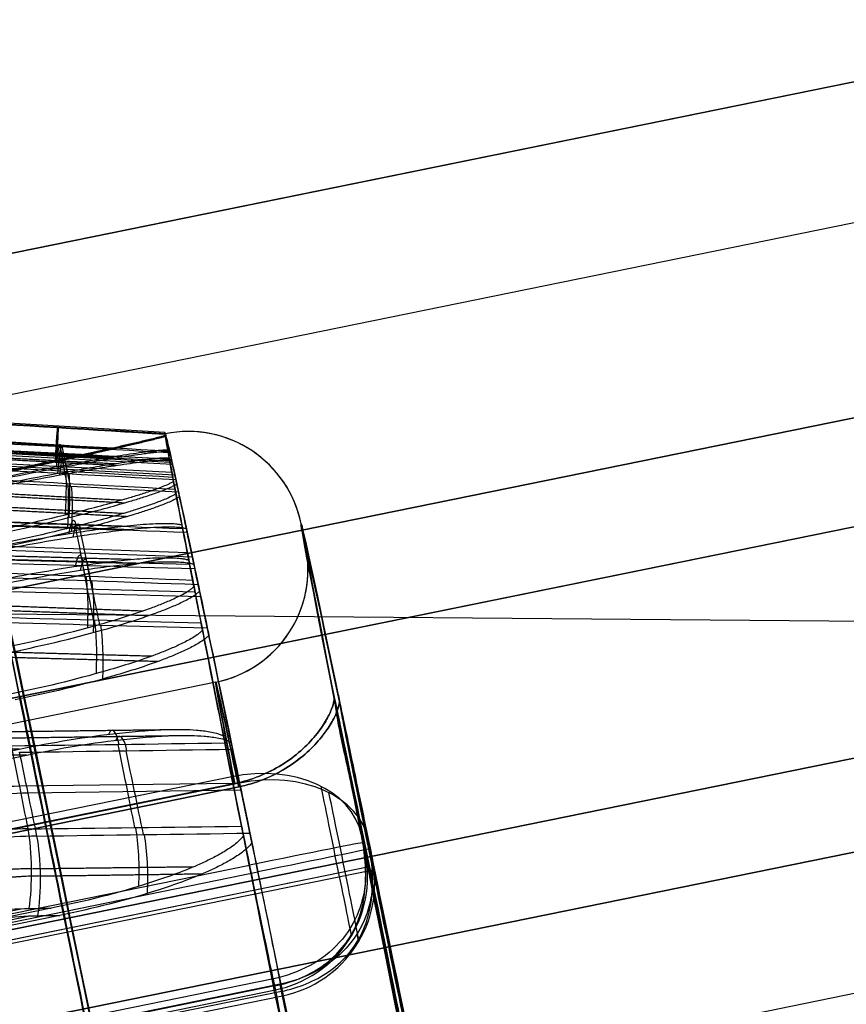
# Model space of a CAD drawing. Units: millimetres. Extents: x -203 to 367, y -1 to 882.
# Drawn here: x -172 to -165, y 444 to 452 of the extents above; entities that cross this region are included whole.
import ezdxf

# ---------------------------------------------------------------- set-up
doc = ezdxf.new("R2010")
doc.units = ezdxf.units.MM
doc.header["$MEASUREMENT"] = 0
doc.layers.add('Predefinito', color=7, linetype='Continuous', true_color=0x000000)

# ---------------------------------------------------------------- blocks, each defined once
blk = doc.blocks.new('Blocco 01')
at = {"layer": 'Predefinito'}
for p, q in [((-17.4142, 39.0722, -235), (-455.6708, 39.0722, -235)), ((-33.9936, 32.2279, 235.1402), (-55.1905, 36.7332, 235.0585)), ((-33.9936, 32.2279, -235.1402), (-55.1905, 36.7332, -235.0585))]:
    blk.add_line(p, q, dxfattribs=at)
blk = doc.blocks.new('P00001162')
at = {"layer": 'Predefinito'}
blk.add_blockref('Blocco 01', (0, 0), dxfattribs=at)
blk = doc.blocks.new('P00007507')
at = {"layer": 'Predefinito'}
for p, q in [((2.6306, 12.2201, 0.0001), (-18.5662, 16.7254, -0.0816)), ((-18.8157, 15.5516, -0.0816), (2.3811, 11.0463, 0.0001)), ((2.066, 9.4191, -7.9538), (-19.1309, 13.9244, -8.0355)), ((1.8707, 8.5143, -7.1902), (-19.3262, 13.0195, -7.2719)), ((1.4651, 6.5894, -8.1176), (-19.7317, 11.0947, -8.1993)), ((1.4696, 6.5884, -9.3176), (-19.7273, 11.0937, -9.3993)), ((1.2689, 5.8132, 0.0001), (-19.928, 10.3185, -0.0816)), ((1.2689, 5.8132, 0.0001), (-19.928, 10.3185, -0.0816)), ((-3.8713, 5.6789, -0.0187), (-20.1774, 9.1447, -0.0816)), ((-3.8713, 5.6789, -0.0187), (-20.1774, 9.1447, -0.0816))]:
    blk.add_line(p, q, dxfattribs=at)
at = {"layer": 'Predefinito', "extrusion": (0.978143, -0.207899, 0.003769)}
for centre, radius, start, end in [((0, 0, -10.7803), 12.5, 0, 180), ((0, 0, -10.7824), 11.3, 0, 180), ((6.75, -5.5678, -10.8063), 3.75, 179.99999, 320.48232), ((6.75, -5.5678, -10.8051), 2.55, 179.99999, 320.48232)]:
    blk.add_arc(centre, radius, start, end, dxfattribs=at)
blk = doc.blocks.new('P00007510')
at = {"layer": 'Predefinito'}
for p, q in [((-18.5662, 16.7254, 0.0816), (2.6306, 12.2201, -0.0001)), ((-18.8157, 15.5516, 0.0816), (2.3811, 11.0463, -0.0001)), ((-19.1309, 13.9244, 8.0355), (2.066, 9.4191, 7.9538)), ((-19.3262, 13.0195, 7.2719), (1.8707, 8.5143, 7.1902)), ((-19.7317, 11.0947, 8.1993), (1.4651, 6.5894, 8.1176)), ((-19.7273, 11.0937, 9.3993), (1.4696, 6.5884, 9.3176)), ((-19.928, 10.3185, 0.0816), (1.2689, 5.8132, -0.0001)), ((-3.8713, 5.6789, 0.0187), (-20.1774, 9.1447, 0.0816))]:
    blk.add_line(p, q, dxfattribs=at)
at = {"layer": 'Predefinito', "extrusion": (0.978143, -0.207899, -0.003769)}
for centre, radius, start, end in [((0, 0, -10.7803), 12.5, 180, 0), ((0, 0, -10.7824), 11.3, 180, 360), ((6.75, 5.5678, -10.8063), 3.75, 39.51768, 180.00003), ((6.75, 5.5678, -10.8051), 2.55, 39.51768, 180.00003)]:
    blk.add_arc(centre, radius, start, end, dxfattribs=at)
blk = doc.blocks.new('A00001545')
at = {"layer": 'Predefinito'}
for name, p in [('P00007510', (-35.013, 27.5885, -340.0549)), ('P00007507', (-35.013, 27.5885, 129.9451))]:
    blk.add_blockref(name, p, dxfattribs=at)
blk = doc.blocks.new('P00000444')
at = {"layer": 'Predefinito'}
for p, q in [((6.65, -2.1113, 3.5), (6.65, -17.5, 3.5)), ((6.65, -2.1113, -3.5), (6.65, -17.5, -3.5)), ((5.7863, -16.5, 6.2264), (5.7863, -2.2835, 6.2264)), ((7.5884, -2.2835, 3.8297), (7.5884, -16.5, 3.8297)), ((7.5884, -16.5, -3.8297), (7.5884, -2.2835, -3.8297)), ((8.5, -16.5), (8.5, -2.2835)), ((5.75, -4, -6.7259), (5.75, -16.5, -6.7259)), ((5.8496, -16.5, -6.2686), (5.8496, -4, -6.2686)), ((6.8258, -14.7384, 8.24), (6.8258, -4, 8.24)), ((6.85, -4, -7.8259), (6.85, -16.5, -7.8259)), ((6.8736, -4, 8.2879), (6.8736, -14.4823, 8.2879)), ((7.6349, -16.5, -7.4966), (7.6349, -4, -7.4966)), ((8.24, -4, 6.8258), (8.24, -14.7384, 6.8258)), ((7.5735, -16.5, 7.5735), (7.918, -14.6815, 7.918)), ((9.2756, -16.5, 5.3553), (9.6976, -14.6815, 5.5989)), ((9.6265, -16.5, -4.6952), (10.0645, -14.6815, -4.9088)), ((10.3456, -16.5, 2.7721), (10.8162, -14.6815, 2.8982)), ((10.436, -16.5, -2.4093), (10.9108, -14.6815, -2.519)), ((10.7105, -16.5), (11.1978, -14.6815)), ((7.1108, -16.5, 7.9954), (7.1108, -16.5, 7.9954)), ((7.5735, -16.5, 7.5735), (7.566, -16.5, 7.566)), ((8.9379, -16.5, 5.8826), (8.9379, -16.5, 5.8826)), ((9.2756, -16.5, 5.3553), (9.2665, -16.5, 5.35)), ((9.6265, -16.5, -4.6952), (9.6171, -16.5, -4.6906)), ((9.8749, -16.5, -4.1203), (9.8749, -16.5, -4.1203)), ((10.1558, -16.5, 3.3688), (10.1559, -16.5, 3.3687)), ((10.2701, -16.5, -3.0025), (10.2683, -16.5, -3.0103)), ((10.3456, -16.5, 2.7721), (10.3354, -16.5, 2.7694)), ((10.436, -16.5, -2.4092), (10.4258, -16.5, -2.4068)), ((10.4796, -16.5, 2.1606), (10.4796, -16.5, 2.1604)), ((10.5487, -16.5, -1.7957), (10.5469, -16.5, -1.8035)), ((10.7105, -16.5), (10.7, -16.5)), ((10.7025, -16.5, 0.4138), (10.7025, -16.5, -0.4138)), ((5.975, -17.5, -6.3395), (5.975, -17.5, -3.6605)), ((5.975, -17.5, 3.6605), (5.975, -17.5, 6.3395)), ((5.975, -17.5, 7.3858), (5.975, -17.5, 7.6413)), ((6.65, -17.4796, 6.5), (6.65, -17.5, 6.5)), ((6.65, -17.4796, -6.5), (6.65, -17.5, -6.5)), ((9.4125, -17.5, 1.2865), (9.6143, -17.5, 1.2865))]:
    blk.add_line(p, q, dxfattribs=at)
at = {"layer": 'Predefinito', "extrusion": (-0.707107, 1.18329e-30, 0.707107)}
blk.add_arc((13.905, 8.3), 3, 75, 90, dxfattribs=at)
at = {"layer": 'Predefinito', "extrusion": (0.707107, -2.63859e-09, -0.707107)}
blk.add_arc((19522.6834, -72823.8229, -1), 75409.3612, 105.015619796, 105.01576635, dxfattribs=at)
at = {"layer": 'Predefinito', "extrusion": (0.183199, 0.965855, 0.183199)}
blk.add_arc((-9.8002, 10.1607, -11.2822), 0.5, 45.99507, 133.41162, dxfattribs=at)
at = {"layer": 'Predefinito', "extrusion": (-0.707107, -2.6386e-09, 0.707107)}
blk.add_arc((-19522.6947, -72823.8635, -1), 75409.4033, 74.984233348, 74.984379901, dxfattribs=at)
at = {"layer": 'Predefinito', "extrusion": (2.08656e-13, 1, 1.98941e-13)}
blk.add_arc((0, 0, -14.6815), 11.1978, 132.32536, 135, dxfattribs=at)
at = {"layer": 'Predefinito', "extrusion": (7.19622e-13, 1, 7.00883e-13)}
blk.add_arc((0, 0, -14.6815), 11.1978, 135, 137.67464, dxfattribs=at)
at = {"layer": 'Predefinito', "extrusion": (0.183208, 0.965852, 0.183207)}
blk.add_arc((-9.8003, 10.1607, -12.2312), 0.5, 70.46162, 133.35107, dxfattribs=at)
at = {"layer": 'Predefinito', "extrusion": (0.183207, 0.965852, 0.183208)}
blk.add_arc((-10.495, 9.4415, -12.2312), 0.5, 138.63926, 201.5285, dxfattribs=at)
at = {"layer": 'Predefinito', "extrusion": (0.224383, 0.965852, 0.129547)}
blk.add_arc((-12.0782, 7.3077, -12.2312), 0.5, 85.32089, 148.21034, dxfattribs=at)
at = {"layer": 'Predefinito', "extrusion": (0.232873, 0.965852, -0.113579)}
blk.add_arc((-12.5497, -6.4646, -12.2312), 0.5, 207.86817, 270.75741, dxfattribs=at)
at = {"layer": 'Predefinito', "extrusion": (0.224382, 0.965852, 0.129548)}
blk.add_arc((-12.5652, 6.4343, -12.2312), 0.5, 153.49853, 216.38777, dxfattribs=at)
at = {"layer": 'Predefinito', "extrusion": (0.232872, 0.965852, -0.11358)}
blk.add_arc((-12.9759, -5.5599, -12.2312), 0.5, 139.69053, 202.57997, dxfattribs=at)
at = {"layer": 'Predefinito', "extrusion": (0.250266, 0.965852, 0.067058)}
blk.add_arc((-13.5328, 4.0187, -12.2312), 0.5, 99.9567, 162.84614, dxfattribs=at)
at = {"layer": 'Predefinito', "extrusion": (0.252454, 0.965852, -0.058283)}
blk.add_arc((-13.661, -3.5585, -12.2312), 0.5, 195.21452, 258.10376, dxfattribs=at)
at = {"layer": 'Predefinito', "extrusion": (0.250266, 0.965852, 0.067059)}
blk.add_arc((-13.7833, 3.0506, -12.2312), 0.5, 168.13434, 231.02358, dxfattribs=at)
at = {"layer": 'Predefinito', "extrusion": (0.252454, 0.965852, -0.058284)}
blk.add_arc((-13.8787, -2.5825, -12.2312), 0.5, 127.03688, 189.92632, dxfattribs=at)
at = {"layer": 'Predefinito', "extrusion": (0.259094, 0.965852, 5.80244e-07)}
blk.add_arc((-14.108, -0.5, -12.2312), 0.5, 182.6441, 245.53355, dxfattribs=at)
at = {"layer": 'Predefinito', "extrusion": (0.259094, 0.965852, -5.80244e-07)}
blk.add_arc((-14.108, 0.5, -12.2312), 0.5, 114.46666, 177.3559, dxfattribs=at)
at = {"layer": 'Predefinito', "extrusion": (-3.14018e-15, 1, -3.14018e-15)}
for start, end in [(132.26308, 135), (135, 137.73692)]:
    blk.add_arc((0, 0, -15.5907), 10.9541, start, end, dxfattribs=at)
at = {"layer": 'Predefinito', "extrusion": (-3.84593e-15, 1, -2.22045e-15)}
for start, end in [(147.26308, 150), (150, 152.73692)]:
    blk.add_arc((0, 0, -15.5907), 10.9541, start, end, dxfattribs=at)
at = {"layer": 'Predefinito', "extrusion": (-3.99145e-15, 1, 1.94676e-15)}
for start, end in [(206, 208.73692), (203.26308, 206)]:
    blk.add_arc((0, 0, -15.5907), 10.9541, start, end, dxfattribs=at)
at = {"layer": 'Predefinito', "extrusion": (-4.28957e-15, 1, -1.14939e-15)}
for start, end in [(162.26308, 165), (165, 167.73692)]:
    blk.add_arc((0, 0, -15.5907), 10.9541, start, end, dxfattribs=at)
at = {"layer": 'Predefinito', "extrusion": (-4.32707e-15, 1, 9.98983e-16)}
for start, end in [(193, 195.73692), (190.26308, 193)]:
    blk.add_arc((0, 0, -15.5907), 10.9541, start, end, dxfattribs=at)
at = {"layer": 'Predefinito', "extrusion": (-4.44089e-15, 1, 0)}
blk.add_arc((0, 0, -15.5907), 10.9541, 177.26308, 182.73692, dxfattribs=at)
at = {"layer": 'Predefinito', "extrusion": (8.32605e-15, 1, 8.25927e-15)}
blk.add_arc((0, 0, -16.5), 8.5, 104.16952, 132.90197, dxfattribs=at)
at = {"layer": 'Predefinito', "extrusion": (4.44089e-15, 1, 0)}
for centre, radius, start, end in [((0, 0, -16.5), 8.5, 104.16952, 132.90197), ((0, 0, -16.5), 8.5, 193.38975, 206.7795), ((0, 0, -16.5), 8.5, 153.2205, 178.08718), ((-6.85, -6.7259, -17.2416), 0.7708, 0, 23.97695), ((-6.85, -6.7259, -17.2416), 0.7708, 224.47619, 0), ((0, 0, -17.5), 9.7, 104.16952, 139.31108), ((0, 0, -17.5), 9.5, 132.38734, 137.09031), ((0, 0, -17.5), 9.5, 222.90969, 224.47619), ((0, 0, -17.5), 9.7, 220.68892, 224.47619), ((0, 0, -17.5), 9.7, 211.77632, 213.1886), ((0, 0, -17.5), 9.5, 149.03216, 180), ((0, 0, -17.5), 9.5, 180, 200.64523)]:
    blk.add_arc(centre, radius, start, end, dxfattribs=at)
at = {"layer": 'Predefinito', "extrusion": (-6.69001e-14, 1, -2.80119e-13)}
blk.add_arc((0, 0, -16.5), 10.7, 104.16952, 131.64848, dxfattribs=at)
at = {"layer": 'Predefinito', "extrusion": (1.09364e-13, 1, -1.60415e-14)}
blk.add_arc((-6.85, -6.7259, -16.5), 1.1, 0, 24.56519, dxfattribs=at)
at = {"layer": 'Predefinito'}
for centre, start, end in [((6.75, -16.5, -6.7259), 180, 270), ((9.5, -16.5), 180, 270), ((9.7, -16.5), 270, 360)]:
    blk.add_arc(centre, 1, start, end, dxfattribs=at)
at = {"layer": 'Predefinito', "extrusion": (4.82496e-15, 1, 2.581e-15)}
blk.add_arc((-6.85, -6.7259, -16.5), 1.1, 224.47619, 0, dxfattribs=at)
at = {"layer": 'Predefinito', "extrusion": (1, -4.44089e-15, 0)}
blk.add_arc((-16.5, -6.8259, 6.85), 1, 180, 270, dxfattribs=at)
at = {"layer": 'Predefinito', "extrusion": (0.700613, 2.55351e-15, 0.713542)}
blk.add_arc((-16.5, -9.7), 1, 180, 270, dxfattribs=at)
at = {"layer": 'Predefinito', "extrusion": (-6.16238e-12, 1, -6.12222e-12)}
blk.add_arc((0, 0, -16.5), 10.7, 131.64848, 138.35152, dxfattribs=at)
at = {"layer": 'Predefinito', "extrusion": (-2.04192e-11, 1, -2.04004e-11)}
blk.add_arc((0, 0, -16.5), 10.7105, 132.19783, 135, dxfattribs=at)
at = {"layer": 'Predefinito', "extrusion": (-2.03946e-11, 1, -2.04137e-11)}
blk.add_arc((0, 0, -16.5), 10.7105, 135, 137.80217, dxfattribs=at)
at = {"layer": 'Predefinito', "extrusion": (-2.43182e-15, 1, 1.50654e-15)}
blk.add_arc((0, 0, -16.5), 8.5, 180, 206.7795, dxfattribs=at)
at = {"layer": 'Predefinito', "extrusion": (2.53032e-14, 1, 1.38498e-15)}
blk.add_arc((0, 0, -16.5), 8.5, 153.2205, 180, dxfattribs=at)
at = {"layer": 'Predefinito', "extrusion": (-6.08037e-13, 1, 5.90865e-13)}
blk.add_arc((0, 0, -16.5), 10.7, 209.35152, 224.47619, dxfattribs=at)
at = {"layer": 'Predefinito', "extrusion": (-4.59927e-12, 1, -3.56096e-12)}
blk.add_arc((0, 0, -16.5), 10.7, 138.35152, 146.64848, dxfattribs=at)
at = {"layer": 'Predefinito', "extrusion": (-7.27136e-12, 1, -4.15877e-12)}
blk.add_arc((0, 0, -16.5), 10.7, 146.64848, 153.35152, dxfattribs=at)
at = {"layer": 'Predefinito', "extrusion": (-2.47725e-11, 1, -1.42715e-11)}
blk.add_arc((0, 0, -16.5), 10.7105, 147.19783, 150, dxfattribs=at)
at = {"layer": 'Predefinito', "extrusion": (-2.44894e-11, 1, -1.41704e-11)}
blk.add_arc((0, 0, -16.5), 10.7105, 150, 152.80217, dxfattribs=at)
at = {"layer": 'Predefinito', "extrusion": (-7.61922e-12, 1, 3.75406e-12)}
blk.add_arc((0, 0, -16.5), 10.7, 202.64848, 209.35152, dxfattribs=at)
at = {"layer": 'Predefinito', "extrusion": (-2.64295e-11, 1, 1.28905e-11)}
blk.add_arc((0, 0, -16.5), 10.7105, 206, 208.80217, dxfattribs=at)
at = {"layer": 'Predefinito', "extrusion": (-5.26058e-12, 1, -2.2113e-12)}
blk.add_arc((0, 0, -16.5), 10.7, 153.35152, 161.64848, dxfattribs=at)
at = {"layer": 'Predefinito', "extrusion": (-2.59392e-11, 1, 1.26661e-11)}
blk.add_arc((0, 0, -16.5), 10.7105, 203.19783, 206, dxfattribs=at)
at = {"layer": 'Predefinito', "extrusion": (-9.30269e-12, 1, 3.25257e-12)}
blk.add_arc((0, 0, -16.5), 10.7, 196.35152, 202.64848, dxfattribs=at)
at = {"layer": 'Predefinito', "extrusion": (-8.07971e-12, 1, -2.12967e-12)}
blk.add_arc((0, 0, -16.5), 10.7, 161.64848, 168.35152, dxfattribs=at)
at = {"layer": 'Predefinito', "extrusion": (-2.78761e-11, 1, -7.45545e-12)}
blk.add_arc((0, 0, -16.5), 10.7105, 162.19783, 165, dxfattribs=at)
at = {"layer": 'Predefinito', "extrusion": (-8.19212e-12, 1, 1.9321e-12)}
blk.add_arc((0, 0, -16.5), 10.7, 189.64848, 196.35152, dxfattribs=at)
at = {"layer": 'Predefinito', "extrusion": (-2.81064e-11, 1, 6.47475e-12)}
blk.add_arc((0, 0, -16.5), 10.7105, 193, 195.80217, dxfattribs=at)
at = {"layer": 'Predefinito', "extrusion": (-2.78794e-11, 1, -7.48392e-12)}
blk.add_arc((0, 0, -16.5), 10.7105, 165, 167.80217, dxfattribs=at)
at = {"layer": 'Predefinito', "extrusion": (-2.8644e-11, 1, 6.61319e-12)}
blk.add_arc((0, 0, -16.5), 10.7105, 190.19783, 193, dxfattribs=at)
at = {"layer": 'Predefinito', "extrusion": (-5.72485e-12, 1, -7.9304e-13)}
blk.add_arc((0, 0, -16.5), 10.7, 168.35152, 176.64848, dxfattribs=at)
at = {"layer": 'Predefinito', "extrusion": (-9.89414e-12, 1, 1.08775e-12)}
blk.add_arc((0, 0, -16.5), 10.7, 183.35152, 189.64848, dxfattribs=at)
at = {"layer": 'Predefinito', "extrusion": (-1.37822e-11, 1, -1.02258e-13)}
blk.add_arc((0, 0, -16.5), 10.7, 180, 183.35152, dxfattribs=at)
at = {"layer": 'Predefinito', "extrusion": (-1.70893e-11, 1, 1.02056e-13)}
blk.add_arc((0, 0, -16.5), 10.7, 176.64848, 180, dxfattribs=at)
at = {"layer": 'Predefinito', "extrusion": (-1.46935e-11, 1, 0)}
blk.add_arc((0, 0, -16.5), 10.7105, 177.19783, 182.80217, dxfattribs=at)
at = {"layer": 'Predefinito', "extrusion": (6.59496e-15, 1, 3.36688e-15)}
blk.add_arc((0, 0, -17.5), 9.5, 104.16952, 137.09031, dxfattribs=at)
at = {"layer": 'Predefinito', "extrusion": (5.65832e-15, 1, 1.07534e-15)}
blk.add_arc((0, 0, -17.5), 9.7, 104.16952, 139.31108, dxfattribs=at)
at = {"layer": 'Predefinito', "extrusion": (9.78804e-17, 1, 7.35943e-17)}
blk.add_arc((-6.65, 5, -17.5), 1.5, 184.27096, 101.85152, dxfattribs=at)
at = {"layer": 'Predefinito', "extrusion": (2.78662e-12, 1, -2.08846e-12)}
blk.add_arc((-6.65, -5, -17.5), 1.5, 258.14848, 175.72904, dxfattribs=at)
at = {"layer": 'Predefinito', "extrusion": (0.700613, 5.21671e-10, 0.713542)}
blk.add_arc((-16.5, -9.5, 0), 1, 167.12374, 180, dxfattribs=at)
at = {"layer": 'Predefinito', "extrusion": (-1.19487e-13, 1, 9.95631e-14)}
blk.add_arc((-6.85, -6.7259, -17.5), 0.1, 0, 44.47619, dxfattribs=at)
at = {"layer": 'Predefinito', "extrusion": (5.20224e-14, 1, -2.48908e-14)}
blk.add_arc((-6.85, -6.7259, -17.5), 0.1, 224.47619, 0, dxfattribs=at)
at = {"layer": 'Predefinito', "extrusion": (6.06056e-10, 1, -5.9504e-10)}
blk.add_arc((0, 0, -17.5), 9.5, 222.90969, 224.47619, dxfattribs=at)
at = {"layer": 'Predefinito', "extrusion": (7.60073e-14, 1, -6.98496e-14)}
blk.add_arc((0, 0, -17.5), 9.7, 220.68892, 224.47619, dxfattribs=at)
at = {"layer": 'Predefinito', "extrusion": (9.56494e-15, 1, -2.18131e-15)}
blk.add_arc((0, 0, -17.5), 9.7, 180, 213.1886, dxfattribs=at)
at = {"layer": 'Predefinito', "extrusion": (7.03581e-15, 1, 1.42761e-15)}
blk.add_arc((0, 0, -17.5), 9.7, 146.8114, 180, dxfattribs=at)
at = {"layer": 'Predefinito', "extrusion": (2.22818e-12, 1, -9.45167e-16)}
blk.add_arc((0, 0, -17.5), 9.5, 180, 210.96784, dxfattribs=at)
at = {"layer": 'Predefinito', "extrusion": (4.47236e-15, 1, -2.14618e-16)}
blk.add_arc((0, 0, -17.5), 9.5, 149.03216, 180, dxfattribs=at)
at = {"layer": 'Predefinito'}
for points in [[(6.9215, -13.905, 8.3357), (6.9215, -14.1245, 8.3357), (6.9014, -14.3402, 8.3156), (6.8612, -14.5521, 8.2754)], [(7.5399, -14.6815, 8.2789), (7.5878, -14.4273, 8.3274), (7.6118, -14.1683, 8.3517), (7.6118, -13.905, 8.3517)], [(7.5399, -14.6815, 8.2789), (7.4247, -15.2877, 8.1641), (7.3094, -15.8938, 8.0494), (7.1942, -16.5, 7.9347)], [(8.2789, -14.6815, 7.5399), (8.1641, -15.2877, 7.4247), (8.0494, -15.8938, 7.3094), (7.9347, -16.5, 7.1942)], [(9.4257, -14.6815, 6.0453), (9.2847, -15.2877, 5.9643), (9.1437, -15.8938, 5.8833), (9.0027, -16.5, 5.8023)], [(9.8245, -14.6815, -5.3731), (9.6782, -15.2877, -5.3021), (9.5318, -15.8938, -5.2311), (9.3855, -16.5, -5.1602)], [(9.9483, -14.6815, 5.1403), (9.8076, -15.2877, 5.0587), (9.6669, -15.8938, 4.977), (9.5263, -16.5, 4.8954)], [(10.2826, -14.6815, -4.4338), (10.1366, -15.2877, -4.3622), (9.9906, -15.8938, -4.2906), (9.8446, -16.5, -4.2189)], [(10.6692, -14.6815, 3.3998), (10.512, -15.2877, 3.358), (10.3549, -15.8938, 3.3163), (10.1977, -16.5, 3.2745)], [(10.7813, -14.6815, -3.0254), (10.6228, -15.2877, -2.9891), (10.4643, -15.8938, -2.9529), (10.3057, -16.5, -2.9167)], [(10.9397, -14.6815, 2.3903), (10.7827, -15.2877, 2.3479), (10.6257, -15.8938, 2.3055), (10.4687, -16.5, 2.263)], [(11.0164, -14.6815, -2.0071), (10.8581, -15.2877, -1.9701), (10.6997, -15.8938, -1.9332), (10.5413, -16.5, -1.8963)], [(10.6977, -16.5, -0.5236), (10.8603, -15.8938, -0.5232), (11.023, -15.2877, -0.5229), (11.1856, -14.6815, -0.5225)], [(11.1856, -14.6815, 0.5225), (11.023, -15.2877, 0.5229), (10.8603, -15.8938, 0.5232), (10.6977, -16.5, 0.5236)], [(7.1942, -16.5, 7.9347), (7.1685, -16.5, 7.9579), (7.1407, -16.5, 7.9781), (7.1108, -16.5, 7.9954)], [(7.9954, -16.5, 7.1108), (7.9781, -16.5, 7.1407), (7.9579, -16.5, 7.1685), (7.9347, -16.5, 7.1942)], [(9.0027, -16.5, 5.8023), (8.9839, -16.5, 5.8314), (8.9623, -16.5, 5.8581), (8.9379, -16.5, 5.8826)], [(9.3264, -16.5, -5.2448), (9.3491, -16.5, -5.2187), (9.3688, -16.5, -5.1905), (9.3855, -16.5, -5.1602)], [(9.5634, -16.5, 4.7991), (9.5545, -16.5, 4.8325), (9.5421, -16.5, 4.8646), (9.5263, -16.5, 4.8954)], [(9.8446, -16.5, -4.2189), (9.8582, -16.5, -4.1872), (9.8683, -16.5, -4.1543), (9.8749, -16.5, -4.1203)], [(10.1977, -16.5, 3.2745), (10.1871, -16.5, 3.3075), (10.1731, -16.5, 3.3389), (10.1558, -16.5, 3.3689)], [(10.2672, -16.5, -3.0124), (10.2835, -16.5, -2.9818), (10.2963, -16.5, -2.9499), (10.3057, -16.5, -2.9167)], [(10.4796, -16.5, 2.1604), (10.4797, -16.5, 2.195), (10.476, -16.5, 2.2292), (10.4687, -16.5, 2.263)], [(10.5413, -16.5, -1.8963), (10.5474, -16.5, -1.8622), (10.5499, -16.5, -1.8279), (10.5486, -16.5, -1.7934)], [(10.6817, -16.5, -0.6255), (10.6907, -16.5, -0.5921), (10.696, -16.5, -0.5582), (10.6977, -16.5, -0.5236)], [(10.6977, -16.5, 0.5236), (10.696, -16.5, 0.5582), (10.6907, -16.5, 0.5921), (10.6817, -16.5, 0.6255)]]:
    blk.add_open_spline(points, degree=3, dxfattribs=at)
for points, weights in [([(7.1951, -14.6416, 8.4133), (7.2406, -14.4004, 8.4591), (7.2634, -14.1547, 8.482), (7.2634, -13.905, 8.482)], [0.86143365811, 0.861575256532, 0.861644521883, 0.861644904619]), ([(7.1951, -14.6416, 8.4133), (7.1075, -15.103, 8.3258), (7.0198, -15.5644, 8.2383), (6.9321, -16.0258, 8.1508)], [0.86143365811, 0.861523601122, 0.861616615494, 0.861713048262]), ([(8.4133, -14.6416, 7.1951), (8.3258, -15.103, 7.1075), (8.2383, -15.5644, 7.0198), (8.1508, -16.0258, 6.9321)], [0.86143365811, 0.861523600288, 0.86161661377, 0.86171304558]), ([(9.1275, -14.6416, 6.2644), (9.0202, -15.103, 6.2026), (8.9128, -15.5644, 6.1407), (8.8055, -16.0258, 6.0789)], [0.86143365811, 0.861523601122, 0.861616615494, 0.861713048262]), ([(9.5422, -14.6416, -5.6125), (9.4309, -15.103, -5.5583), (9.3195, -15.5644, -5.5041), (9.2081, -16.0258, -5.4498)], [0.86143365811, 0.861523600288, 0.86161661377, 0.86171304558]), ([(9.9889, -14.6416, 4.7724), (9.8817, -15.103, 4.7104), (9.7745, -15.5644, 4.6484), (9.6672, -16.0258, 4.5863)], [0.86143365811, 0.861523600288, 0.86161661377, 0.86171304558]), ([(10.2975, -14.6416, -4.064), (10.1862, -15.103, -4.0096), (10.0749, -15.5644, -3.9552), (9.9636, -16.0258, -3.9008)], [0.86143365811, 0.861523601122, 0.861616615494, 0.861713048262]), ([(10.4378, -14.6416, 3.6886), (10.3182, -15.103, 3.6567), (10.1985, -15.5644, 3.6247), (10.0788, -16.0258, 3.5927)], [0.86143365811, 0.861523601122, 0.861616615494, 0.861713048262]), ([(10.5602, -14.6416, -3.3221), (10.4395, -15.103, -3.2943), (10.3188, -15.5644, -3.2666), (10.198, -16.0258, -3.2388)], [0.86143365811, 0.861523600288, 0.86161661377, 0.86171304558]), ([(10.8837, -14.6416, 2.0245), (10.7641, -15.103, 1.9923), (10.6445, -15.5644, 1.9602), (10.5248, -16.0258, 1.928)], [0.86143365811, 0.861523600288, 0.86161661377, 0.86171304558]), ([(10.9477, -14.6416, -1.6434), (10.8271, -15.103, -1.6154), (10.7064, -15.5644, -1.5875), (10.5857, -16.0258, -1.5595)], [0.86143365811, 0.861523601122, 0.861616615494, 0.861713048262]), ([(11.0368, -14.6416, -0.8614), (10.913, -15.103, -0.8615), (10.7891, -15.5644, -0.8616), (10.6652, -16.0258, -0.8617)], [0.86143365811, 0.861523601122, 0.861616615494, 0.861713048262]), ([(11.0368, -14.6416, 0.8614), (10.913, -15.103, 0.8615), (10.7891, -15.5644, 0.8616), (10.6652, -16.0258, 0.8617)], [0.86143365811, 0.861523600288, 0.86161661377, 0.86171304558])]:
    blk.add_rational_spline(points, weights, degree=3, dxfattribs=at)
for points, knots in [([(7.1108, -16.5, 7.9954), (7.1021, -16.4909, 8.0032), (7.0946, -16.4818, 8.0098), (7.0811, -16.4635, 8.0218), (7.075, -16.4543, 8.0271), (7.0583, -16.4269, 8.0418), (7.049, -16.4085, 8.0499), (7.0323, -16.3719, 8.0646), (7.0248, -16.3536, 8.0711), (7.0108, -16.3169, 8.0832), (7.0043, -16.2985, 8.0889), (6.9858, -16.2435, 8.1049), (6.9752, -16.2068, 8.114), (6.9559, -16.1334, 8.1305), (6.9473, -16.0967, 8.1379), (6.9234, -15.9866, 8.1582), (6.9103, -15.9132, 8.1693), (6.8879, -15.7664, 8.1883), (6.8785, -15.693, 8.1961), (6.8379, -15.3258, 8.2301), (6.8258, -15.0321, 8.24), (6.8258, -14.7384, 8.24)], [-0.001831357, -0.001831357, -0.001831357, -0.001831357, -0.001802742, -0.001802742, -0.001774127, -0.001774127, -0.001716898, -0.001716898, -0.001659669, -0.001659669, -0.00160244, -0.00160244, -0.001487983, -0.001487983, -0.001373526, -0.001373526, -0.001144611, -0.001144611, -0.000915698, -0.000915698, 0, 0, 0, 0]), ([(8.24, -14.7384, 6.8258), (8.24, -15.0321, 6.8258), (8.2301, -15.3258, 6.8379), (8.1961, -15.693, 6.8785), (8.1883, -15.7664, 6.8879), (8.1693, -15.9132, 6.9103), (8.1582, -15.9866, 6.9234), (8.1379, -16.0967, 6.9473), (8.1305, -16.1334, 6.9559), (8.1141, -16.2068, 6.9751), (8.1049, -16.2435, 6.9858), (8.0889, -16.2985, 7.0043), (8.0832, -16.3169, 7.0108), (8.0711, -16.3536, 7.0248), (8.0646, -16.3719, 7.0322), (8.05, -16.4085, 7.049), (8.0419, -16.4269, 7.0582), (8.0271, -16.4543, 7.075), (8.0218, -16.4635, 7.081), (8.0098, -16.4818, 7.0945), (8.0032, -16.4909, 7.1021), (7.9954, -16.5, 7.1108)], [-0.001843586, -0.001843586, -0.001843586, -0.001843586, -0.000921776, -0.000921776, -0.000691332, -0.000691332, -0.000460889, -0.000460889, -0.000345665, -0.000345665, -0.000230441, -0.000230441, -0.000172831, -0.000172831, -0.000115221, -0.000115221, -0.00005761, -0.00005761, -0.000028805, -0.000028805, 0, 0, 0, 0]), ([(8.9379, -16.5, 5.8826), (8.9314, -16.4909, 5.8923), (8.9259, -16.4818, 5.9007), (8.916, -16.4635, 5.9157), (8.9115, -16.4543, 5.9224), (8.8992, -16.4269, 5.941), (8.8923, -16.4085, 5.9512), (8.8799, -16.3719, 5.9697), (8.8744, -16.3536, 5.9779), (8.864, -16.3169, 5.9932), (8.8592, -16.2985, 6.0005), (8.8455, -16.2435, 6.0206), (8.8376, -16.2068, 6.0322), (8.8232, -16.1334, 6.0532), (8.8168, -16.0967, 6.0625), (8.799, -15.9866, 6.0884), (8.7892, -15.9132, 6.1025), (8.7724, -15.7664, 6.1266), (8.7655, -15.693, 6.1365), (8.735, -15.3258, 6.1799), (8.7259, -15.0321, 6.1926), (8.7259, -14.7384, 6.1926)], [-0.001831357, -0.001831357, -0.001831357, -0.001831357, -0.001802742, -0.001802742, -0.001774127, -0.001774127, -0.001716898, -0.001716898, -0.001659669, -0.001659669, -0.00160244, -0.00160244, -0.001487983, -0.001487983, -0.001373526, -0.001373526, -0.001144611, -0.001144611, -0.000915698, -0.000915698, 0, 0, 0, 0]), ([(9.1366, -14.7384, -5.5688), (9.1366, -15.0321, -5.5688), (9.1448, -15.3258, -5.5555), (9.1722, -15.693, -5.5101), (9.1784, -15.7664, -5.4997), (9.1935, -15.9132, -5.4745), (9.2023, -15.9866, -5.4597), (9.2182, -16.0967, -5.4327), (9.224, -16.1334, -5.423), (9.2368, -16.2068, -5.4011), (9.2439, -16.2435, -5.389), (9.2561, -16.2985, -5.3679), (9.2605, -16.3169, -5.3603), (9.2698, -16.3536, -5.3443), (9.2747, -16.3719, -5.3358), (9.2857, -16.4085, -5.3165), (9.2919, -16.4269, -5.3058), (9.3029, -16.4543, -5.2864), (9.3069, -16.4635, -5.2794), (9.3158, -16.4818, -5.2637), (9.3207, -16.4909, -5.2549), (9.3264, -16.5, -5.2448)], [-0.001843586, -0.001843586, -0.001843586, -0.001843586, -0.000921776, -0.000921776, -0.000691332, -0.000691332, -0.000460889, -0.000460889, -0.000345665, -0.000345665, -0.000230441, -0.000230441, -0.000172831, -0.000172831, -0.000115221, -0.000115221, -0.00005761, -0.00005761, -0.000028805, -0.000028805, 0, 0, 0, 0]), ([(9.7259, -14.7384, 4.4606), (9.7259, -15.0321, 4.4606), (9.7195, -15.3258, 4.4748), (9.6971, -15.693, 4.5229), (9.692, -15.7664, 4.5339), (9.6795, -15.9132, 4.5605), (9.6722, -15.9866, 4.576), (9.6587, -16.0967, 4.6043), (9.6538, -16.1334, 4.6145), (9.6429, -16.2068, 4.6374), (9.6368, -16.2435, 4.6501), (9.6261, -16.2985, 4.672), (9.6223, -16.3169, 4.6799), (9.6142, -16.3536, 4.6965), (9.6099, -16.3719, 4.7053), (9.6001, -16.4085, 4.7253), (9.5947, -16.4269, 4.7363), (9.5848, -16.4543, 4.7563), (9.5812, -16.4635, 4.7635), (9.5731, -16.4818, 4.7797), (9.5686, -16.4909, 4.7887), (9.5634, -16.5, 4.7991)], [-0.001843586, -0.001843586, -0.001843586, -0.001843586, -0.000921776, -0.000921776, -0.000691332, -0.000691332, -0.000460889, -0.000460889, -0.000345665, -0.000345665, -0.000230441, -0.000230441, -0.000172831, -0.000172831, -0.000115221, -0.000115221, -0.00005761, -0.00005761, -0.000028805, -0.000028805, 0, 0, 0, 0]), ([(9.8749, -16.5, -4.1203), (9.8794, -16.4909, -4.1096), (9.8832, -16.4818, -4.1003), (9.8901, -16.4635, -4.0836), (9.8932, -16.4543, -4.0762), (9.9016, -16.4269, -4.0556), (9.9063, -16.4085, -4.0442), (9.9147, -16.3719, -4.0236), (9.9184, -16.3536, -4.0144), (9.9253, -16.3169, -3.9972), (9.9286, -16.2985, -3.9892), (9.9376, -16.2435, -3.9665), (9.9428, -16.2068, -3.9535), (9.9522, -16.1334, -3.9299), (9.9563, -16.0967, -3.9194), (9.9678, -15.9866, -3.8901), (9.974, -15.9132, -3.8741), (9.9846, -15.7664, -3.8468), (9.989, -15.693, -3.8354), (10.0079, -15.3258, -3.7859), (10.0134, -15.0321, -3.7712), (10.0134, -14.7384, -3.7712)], [-0.001831357, -0.001831357, -0.001831357, -0.001831357, -0.001802742, -0.001802742, -0.001774127, -0.001774127, -0.001716898, -0.001716898, -0.001659669, -0.001659669, -0.00160244, -0.00160244, -0.001487983, -0.001487983, -0.001373526, -0.001373526, -0.001144611, -0.001144611, -0.000915697, -0.000915697, 0, 0, 0, 0]), ([(10.1558, -16.5, 3.3689), (10.1522, -16.4909, 3.3799), (10.149, -16.4818, 3.3894), (10.1433, -16.4635, 3.4065), (10.1407, -16.4543, 3.4142), (10.1336, -16.4269, 3.4353), (10.1296, -16.4085, 3.4469), (10.1224, -16.3719, 3.468), (10.1192, -16.3536, 3.4773), (10.1132, -16.3169, 3.4948), (10.1103, -16.2985, 3.5031), (10.1023, -16.2435, 3.5261), (10.0977, -16.2068, 3.5394), (10.0893, -16.1334, 3.5633), (10.0855, -16.0967, 3.574), (10.075, -15.9866, 3.6036), (10.0692, -15.9132, 3.6197), (10.0592, -15.7664, 3.6473), (10.055, -15.693, 3.6587), (10.0369, -15.3258, 3.7085), (10.0314, -15.0321, 3.7232), (10.0314, -14.7384, 3.7232)], [-0.001831357, -0.001831357, -0.001831357, -0.001831357, -0.001802742, -0.001802742, -0.001774127, -0.001774127, -0.001716898, -0.001716898, -0.001659669, -0.001659669, -0.00160244, -0.00160244, -0.001487983, -0.001487983, -0.001373526, -0.001373526, -0.001144611, -0.001144611, -0.000915697, -0.000915697, 0, 0, 0, 0]), ([(10.1552, -14.7384, -3.3708), (10.1552, -15.0321, -3.3708), (10.1602, -15.3258, -3.356), (10.1766, -15.693, -3.3056), (10.1804, -15.7664, -3.294), (10.1894, -15.9132, -3.2661), (10.1946, -15.9866, -3.2497), (10.2041, -16.0967, -3.2198), (10.2075, -16.1334, -3.209), (10.215, -16.2068, -3.1849), (10.2192, -16.2435, -3.1714), (10.2264, -16.2985, -3.1481), (10.229, -16.3169, -3.1398), (10.2344, -16.3536, -3.1221), (10.2373, -16.3719, -3.1127), (10.2437, -16.4085, -3.0914), (10.2473, -16.4269, -3.0796), (10.2536, -16.4543, -3.0582), (10.2559, -16.4635, -3.0505), (10.2611, -16.4818, -3.0332), (10.2639, -16.4909, -3.0236), (10.2672, -16.5, -3.0124)], [-0.001843586, -0.001843586, -0.001843586, -0.001843586, -0.000921776, -0.000921776, -0.000691332, -0.000691332, -0.000460889, -0.000460889, -0.000345665, -0.000345665, -0.000230441, -0.000230441, -0.000172831, -0.000172831, -0.000115221, -0.000115221, -0.00005761, -0.00005761, -0.000028805, -0.000028805, 0, 0, 0, 0]), ([(10.549, -14.7384, 1.7913), (10.549, -15.0321, 1.7913), (10.5464, -15.3258, 1.8068), (10.5373, -15.693, 1.8589), (10.5352, -15.7664, 1.8709), (10.53, -15.9132, 1.8998), (10.5269, -15.9866, 1.9167), (10.5213, -16.0967, 1.9476), (10.5192, -16.1334, 1.9587), (10.5145, -16.2068, 1.9836), (10.5119, -16.2435, 1.9974), (10.5073, -16.2985, 2.0214), (10.5057, -16.3169, 2.03), (10.5022, -16.3536, 2.0481), (10.5003, -16.3719, 2.0578), (10.496, -16.4085, 2.0796), (10.4936, -16.4269, 2.0917), (10.4892, -16.4543, 2.1135), (10.4876, -16.4635, 2.1214), (10.484, -16.4818, 2.1391), (10.482, -16.4909, 2.149), (10.4796, -16.5, 2.1604)], [-0.001843586, -0.001843586, -0.001843586, -0.001843586, -0.000921776, -0.000921776, -0.000691332, -0.000691332, -0.000460889, -0.000460889, -0.000345665, -0.000345665, -0.000230441, -0.000230441, -0.000172831, -0.000172831, -0.000115221, -0.000115221, -0.00005761, -0.00005761, -0.000028805, -0.000028805, 0, 0, 0, 0]), ([(10.5486, -16.5, -1.7934), (10.5506, -16.4909, -1.7819), (10.5523, -16.4818, -1.772), (10.5552, -16.4635, -1.7542), (10.5565, -16.4543, -1.7462), (10.5602, -16.4269, -1.7243), (10.5621, -16.4085, -1.7121), (10.5657, -16.3719, -1.6901), (10.5672, -16.3536, -1.6804), (10.5701, -16.3169, -1.6621), (10.5715, -16.2985, -1.6535), (10.5752, -16.2435, -1.6294), (10.5773, -16.2068, -1.6155), (10.5811, -16.1334, -1.5904), (10.5828, -16.0967, -1.5792), (10.5874, -15.9866, -1.5482), (10.5899, -15.9132, -1.5312), (10.594, -15.7664, -1.5021), (10.5957, -15.693, -1.4901), (10.6031, -15.3258, -1.4376), (10.6051, -15.0321, -1.4221), (10.6051, -14.7384, -1.4221)], [-0.001831357, -0.001831357, -0.001831357, -0.001831357, -0.001802742, -0.001802742, -0.001774127, -0.001774127, -0.001716898, -0.001716898, -0.001659669, -0.001659669, -0.00160244, -0.00160244, -0.001487983, -0.001487983, -0.001373526, -0.001373526, -0.001144611, -0.001144611, -0.000915698, -0.000915698, 0, 0, 0, 0]), ([(10.6532, -14.7384, -1), (10.6532, -15.0321, -1), (10.6547, -15.3258, -0.9844), (10.6594, -15.693, -0.9316), (10.6604, -15.7664, -0.9195), (10.6629, -15.9132, -0.8903), (10.6643, -15.9866, -0.8732), (10.6668, -16.0967, -0.8419), (10.6677, -16.1334, -0.8306), (10.6697, -16.2068, -0.8053), (10.6707, -16.2435, -0.7913), (10.6725, -16.2985, -0.767), (10.6731, -16.3169, -0.7583), (10.6744, -16.3536, -0.7398), (10.6751, -16.3719, -0.73), (10.6766, -16.4085, -0.7077), (10.6774, -16.4269, -0.6955), (10.6788, -16.4543, -0.6732), (10.6793, -16.4635, -0.6652), (10.6804, -16.4818, -0.6472), (10.681, -16.4909, -0.6372), (10.6817, -16.5, -0.6255)], [0, 0, 0, 0, 0.000915696, 0.000915696, 0.001144611, 0.001144611, 0.001373526, 0.001373526, 0.001487983, 0.001487983, 0.001602439, 0.001602439, 0.001659669, 0.001659669, 0.001716898, 0.001716898, 0.001774127, 0.001774127, 0.001802742, 0.001802742, 0.001831357, 0.001831357, 0.001831357, 0.001831357]), ([(10.6817, -16.5, 0.6255), (10.681, -16.4909, 0.6372), (10.6804, -16.4818, 0.6472), (10.6793, -16.4635, 0.6652), (10.6788, -16.4543, 0.6733), (10.6774, -16.4269, 0.6955), (10.6766, -16.4085, 0.7078), (10.6751, -16.3719, 0.73), (10.6744, -16.3536, 0.7398), (10.6731, -16.3169, 0.7583), (10.6725, -16.2985, 0.767), (10.6707, -16.2435, 0.7913), (10.6697, -16.2068, 0.8054), (10.6677, -16.1334, 0.8306), (10.6668, -16.0967, 0.8419), (10.6643, -15.9866, 0.8732), (10.6629, -15.9132, 0.8903), (10.6604, -15.7664, 0.9195), (10.6594, -15.693, 0.9316), (10.6547, -15.3258, 0.9844), (10.6532, -15.0321, 1), (10.6532, -14.7384, 1)], [0, 0, 0, 0, 0.000028805, 0.000028805, 0.00005761, 0.00005761, 0.00011522, 0.00011522, 0.00017283, 0.00017283, 0.00023044, 0.00023044, 0.000345664, 0.000345664, 0.000460888, 0.000460888, 0.000691332, 0.000691332, 0.000921774, 0.000921774, 0.001843586, 0.001843586, 0.001843586, 0.001843586]), ([(5.7863, -16.5, 6.2264), (5.7863, -16.5732, 6.2264), (5.7932, -16.6489, 6.2313), (5.8218, -16.7963, 6.2507), (5.8434, -16.8677, 6.2651), (5.8999, -17, 6.2994), (5.9358, -17.0629, 6.3198), (6.0216, -17.1769, 6.3628), (6.0714, -17.228, 6.3852), (6.1828, -17.316, 6.4266), (6.245, -17.3533, 6.4455), (6.3771, -17.4139, 6.4762), (6.4471, -17.4371, 6.4879), (6.5887, -17.4713, 6.5004), (6.6626, -17.4829, 6.5016), (6.8111, -17.4972, 6.493), (6.8857, -17.5, 6.4832), (6.9581, -17.5, 6.468)], [0.000000197, 0.000000197, 0.000000197, 0.000000197, 0.000220678, 0.000220678, 0.000441123, 0.000441123, 0.000665842, 0.000665842, 0.000890342, 0.000890342, 0.001112178, 0.001112178, 0.001334102, 0.001334102, 0.001555618, 0.001555618, 0.001777272, 0.001777272, 0.001777272, 0.001777272]), ([(6.6196, -17.4749, -6.4997), (6.5834, -17.4688, -6.499), (6.5513, -17.4616, -6.497), (6.4901, -17.4447, -6.4917), (6.4614, -17.4351, -6.4882), (6.3786, -17.4031, -6.4762), (6.3279, -17.3773, -6.4658), (6.1868, -17.2879, -6.43), (6.1073, -17.2121, -6.4001), (5.9789, -17.0365, -6.3434), (5.9304, -16.9368, -6.3166), (5.8657, -16.7247, -6.2792), (5.8496, -16.6124, -6.2686), (5.8496, -16.5, -6.2686)], [0.001295542, 0.001295542, 0.001295542, 0.001295542, 0.00138114, 0.00138114, 0.001466738, 0.001466738, 0.001637917, 0.001637917, 0.001980248, 0.001980248, 0.002322577, 0.002322577, 0.002664906, 0.002664906, 0.002664906, 0.002664906]), ([(7.5884, -16.5, -3.8297), (7.5884, -16.5732, -3.8297), (7.595, -16.6489, -3.835), (7.6215, -16.7963, -3.857), (7.6414, -16.8677, -3.8738), (7.69, -17, -3.9185), (7.7196, -17.0629, -3.9474), (7.7846, -17.1769, -4.0179), (7.8201, -17.228, -4.0595), (7.8908, -17.316, -4.1551), (7.9262, -17.3533, -4.2095), (7.9924, -17.4139, -4.3279), (8.023, -17.4371, -4.3919), (8.0744, -17.4713, -4.5245), (8.0961, -17.4829, -4.5951), (8.129, -17.4972, -4.7402), (8.1403, -17.5, -4.8146), (8.1458, -17.5, -4.8883)], [0.000000197, 0.000000197, 0.000000197, 0.000000197, 0.000220678, 0.000220678, 0.000441123, 0.000441123, 0.000665842, 0.000665842, 0.000890342, 0.000890342, 0.001112178, 0.001112178, 0.001334102, 0.001334102, 0.001555618, 0.001555618, 0.001777272, 0.001777272, 0.001777272, 0.001777272]), ([(8.1458, -17.5, 4.8883), (8.1403, -17.5, 4.814), (8.1291, -17.4972, 4.7398), (8.0962, -17.4829, 4.5953), (8.0746, -17.4714, 4.5248), (8.0225, -17.4368, 4.3905), (7.9923, -17.4136, 4.3271), (7.9268, -17.3537, 4.2099), (7.8915, -17.3169, 4.156), (7.8201, -17.2281, 4.0596), (7.7847, -17.1769, 4.0179), (7.7196, -17.0629, 3.9474), (7.69, -17, 3.9185), (7.6408, -16.8661, 3.8733), (7.6214, -16.7954, 3.8567), (7.5952, -16.6499, 3.835), (7.5884, -16.5751, 3.8297), (7.5884, -16.5, 3.8297)], [0.003935083, 0.003935083, 0.003935083, 0.003935083, 0.004155416, 0.004155416, 0.004375571, 0.004375571, 0.004598616, 0.004598616, 0.004821811, 0.004821811, 0.005043133, 0.005043133, 0.005264646, 0.005264646, 0.005487494, 0.005487494, 0.005710626, 0.005710626, 0.005710626, 0.005710626]), ([(6.9581, -17.5, -6.468), (6.9022, -17.5, -6.4797), (6.8455, -17.4984, -6.4883), (6.732, -17.4904, -6.4988), (6.6753, -17.4841, -6.5008), (6.6196, -17.4749, -6.4997)], [0.0039350827, 0.0039350827, 0.0039350827, 0.0039350827, 0.0041054685, 0.0041054685, 0.0042757721, 0.0042757721, 0.0042757721, 0.0042757721]), ([(8.1177, -17.5, -5.3097), (8.0948, -17.5, -5.4178), (8.0611, -17.4978, -5.5209), (7.9714, -17.4942, -5.7178), (7.9155, -17.4929, -5.8115), (7.7811, -17.4929, -5.9902), (7.7065, -17.4942, -6.07), (7.5422, -17.4978, -6.2109), (7.4525, -17.5, -6.272), (7.3551, -17.5, -6.3239)], [-1, -1, -1, -1, -0.749859, -0.749859, -0.499742, -0.499742, -0.249893, -0.249893, 0, 0, 0, 0]), ([(7.3551, -17.5, 6.3239), (7.4526, -17.5, 6.2719), (7.5423, -17.4978, 6.2109), (7.7065, -17.4942, 6.0701), (7.781, -17.4929, 5.9904), (7.9154, -17.4929, 5.8116), (7.9713, -17.4942, 5.7178), (8.061, -17.4978, 5.5209), (8.0948, -17.5, 5.4177), (8.1177, -17.5, 5.3097)], [-1, -1, -1, -1, -0.749859, -0.749859, -0.499742, -0.499742, -0.249893, -0.249893, 0, 0, 0, 0]), ([(7.3551, -17.5, -6.3239), (7.551, -17.5, -6.2194), (7.7158, -17.5, -6.0783), (7.982, -17.5, -5.7245), (8.0716, -17.5, -5.5273), (8.1177, -17.5, -5.3097)], [0, 0, 0, 0, 0.5, 0.5, 1, 1, 1, 1]), ([(8.1177, -17.5, 5.3097), (8.0717, -17.5, 5.527), (7.9819, -17.5, 5.7245), (7.7159, -17.5, 6.0784), (7.5513, -17.5, 6.2193), (7.3551, -17.5, 6.3239)], [0, 0, 0, 0, 0.5, 0.5, 1, 1, 1, 1])]:
    blk.add_open_spline(points, degree=3, knots=knots, dxfattribs=at)
blk = doc.blocks.new('14080_4FI1406')
at = {"layer": 'Predefinito', "extrusion": (-1.50582e-14, 1.42374e-13, -1)}
for name, p, rotation in [('P00001162', (215.9242, 408.6331), 0.4932898340508094), ('A00001545', (215.9242, 408.6331, 105.1949), 0.493289834050807)]:
    blk.add_blockref(name, p, dxfattribs=dict(at, rotation=rotation))
at = {"layer": 'Predefinito', "extrusion": (-0.004612, 0.003761, 0.999982), "rotation": 101.5060570739499}
blk.add_blockref('P00000444', (-185.709, 435.9929, -232.6631), dxfattribs=at)
at = {"layer": 'Predefinito', "extrusion": (0.004612, -0.003761, 0.999982), "rotation": 101.50605707395}
blk.add_blockref('P00000444', (-185.7078, 435.9918, 232.3831), dxfattribs=at)

msp = doc.modelspace()

# ---------------------------------------------------------------- block references
at = {"layer": 'Predefinito'}
msp.add_blockref('14080_4FI1406', (0, 0), dxfattribs=at)

doc.saveas('drawing.dxf')
